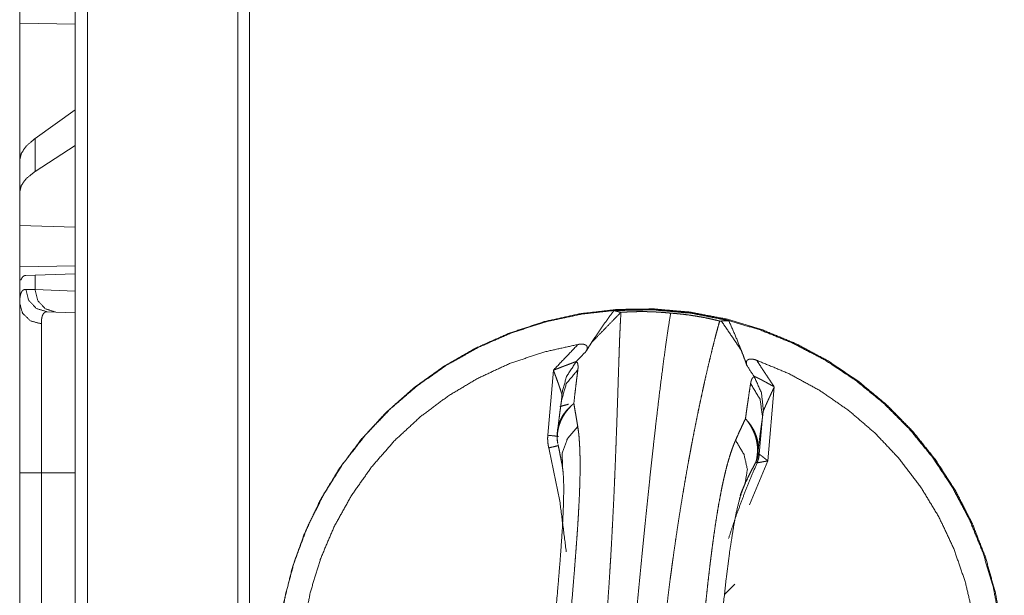
# Model space of a CAD drawing. Units: inches. Extents: x 101 to 165, y 25 to 165.
# Drawn here: x 101 to 103, y 73 to 74 of the extents above; entities that cross this region are included whole.
import ezdxf

# ---------------------------------------------------------------- set-up
doc = ezdxf.new("R2010")
doc.units = ezdxf.units.IN
doc.header["$MEASUREMENT"] = 0
doc.layers.add('customer_front', color=7, linetype='Continuous', true_color=0xffffff)

msp = doc.modelspace()

# ---------------------------------------------------------------- linework, layer by layer
at = {"layer": 'customer_front', "color": 2, "linetype": 'Continuous', "lineweight": 18}
for p, q in [((101.4273, 28.7024), (101.4273, 116.804)), ((101.4549, 116.7997), (101.4549, 28.7066)), ((101.7896, 28.7665), (101.7896, 116.7399)), ((101.8154, 116.7356), (101.8154, 28.7708)), ((101.304, 74.233), (101.4273, 74.2309)), ((101.304, 73.9279), (101.304, 74.233)), ((101.4273, 74.0405), (101.3381, 73.9764)), ((101.3381, 73.9029), (101.3381, 73.9764)), ((101.4273, 73.9606), (101.3381, 73.9029)), ((101.304, 73.9279), (101.304, 73.8567)), ((101.304, 73.8567), (101.304, 73.7828)), ((101.4273, 73.7792), (101.304, 73.7828)), ((101.304, 73.6912), (101.304, 73.7828)), ((101.4273, 73.6933), (101.304, 73.6912)), ((101.318, 73.6718), (101.3381, 73.6725)), ((101.3381, 73.6725), (101.4273, 73.6756)), ((101.3381, 73.6401), (101.3381, 73.6725)), ((101.3069, 73.6622), (101.304, 73.6621)), ((101.304, 73.6621), (101.304, 73.6101)), ((101.3176, 73.6408), (101.3381, 73.6401)), ((101.3381, 73.6401), (101.4273, 73.637)), ((101.3846, 73.5901), (101.3652, 73.5908)), ((101.4273, 73.5886), (101.3846, 73.5901)), ((102.4795, 73.3161), (102.4921, 73.4609)), ((102.9837, 73.4238), (102.9694, 73.259)), ((102.9503, 73.2738), (102.9576, 73.3573)), ((102.9694, 73.259), (102.9288, 73.1611)), ((101.304, 72.9419), (101.304, 73.2323)), ((101.3523, 73.2323), (101.4273, 73.2323)), ((101.3523, 73.2323), (101.3523, 72.9419)), ((102.9188, 73.2089), (102.9076, 73.1819)), ((102.8731, 72.9617), (102.896, 72.9844))]:
    msp.add_line(p, q, dxfattribs=at)
for points in [[(101.304, 74.233), (101.304, 74.2621)], [(101.304, 73.6621), (101.304, 73.6912)], [(102.866, 73.5703), (102.8622, 73.5702)], [(102.5645, 73.5026), (102.5432, 73.4804)], [(102.9389, 73.4471), (102.9228, 73.471)], [(102.9479, 73.2759), (102.9503, 73.2738)], [(102.9454, 73.2545), (102.9453, 73.2545), (102.9453, 73.2545)]]:
    msp.add_open_spline(points, degree=1, dxfattribs=at)
for points, knots in [([(101.3381, 73.9764), (101.3192, 73.9602), (101.3078, 73.944), (101.304, 73.9279)], [0, 0, 0.406689, 0.730259, 1, 1]), ([(101.3381, 73.9029), (101.3192, 73.8879), (101.3078, 73.8725), (101.304, 73.8567)], [0, 0, 0.404516, 0.726701, 1, 1]), ([(101.3069, 73.6622), (101.3089, 73.6663), (101.3114, 73.6693), (101.3144, 73.6711), (101.318, 73.6718)], [0, 0, 0.292683, 0.541157, 0.767609, 1, 1]), ([(101.304, 73.6101), (101.3041, 73.6139), (101.3042, 73.6174), (101.3043, 73.6191), (101.3045, 73.6207), (101.3046, 73.6223), (101.3048, 73.6238), (101.3059, 73.6291), (101.3073, 73.6334), (101.3092, 73.6367), (101.3116, 73.639), (101.3144, 73.6404), (101.3177, 73.6408)], [0, 0, 0.101592, 0.196605, 0.241727, 0.285318, 0.32725, 0.367678, 0.513316, 0.635608, 0.738384, 0.827676, 0.911493, 1, 1]), ([(101.3652, 73.5908), (101.3413, 73.598), (101.324, 73.6163), (101.3177, 73.6408)], [0, 0, 0.331372, 0.664691, 1, 1]), ([(101.3846, 73.5901), (101.3612, 73.5974), (101.3442, 73.6156), (101.3381, 73.6401)], [0, 0, 0.328333, 0.661672, 1, 1]), ([(101.3523, 73.564), (101.328, 73.5707), (101.3104, 73.5875), (101.304, 73.6101)], [0, 0, 0.344516, 0.677854, 1, 1]), ([(101.304, 73.2323), (101.304, 73.2625), (101.304, 73.2923), (101.304, 73.3216), (101.304, 73.3505), (101.304, 73.379), (101.304, 73.3861), (101.304, 73.3931), (101.304, 73.4069), (101.304, 73.4336), (101.304, 73.4591), (101.304, 73.4835), (101.304, 73.4952), (101.304, 73.501), (101.304, 73.5067), (101.304, 73.5283), (101.304, 73.5385), (101.304, 73.5575), (101.304, 73.5748), (101.304, 73.5848), (101.304, 73.5885), (101.304, 73.594), (101.304, 73.6041), (101.304, 73.6101)], [0, 0, 0.079904, 0.158688, 0.236352, 0.312914, 0.388355, 0.407051, 0.425593, 0.462073, 0.532723, 0.600307, 0.664823, 0.695926, 0.711177, 0.726203, 0.78343, 0.810329, 0.860698, 0.906552, 0.932865, 0.942894, 0.957317, 0.98394, 1, 1]), ([(101.3652, 73.5908), (101.3652, 73.5908), (101.3651, 73.5908), (101.3651, 73.5908), (101.3651, 73.5908), (101.3649, 73.5908), (101.3646, 73.5908), (101.3644, 73.5908), (101.364, 73.5908), (101.3636, 73.5907), (101.3629, 73.5906), (101.3621, 73.5905), (101.3607, 73.59), (101.3594, 73.5893), (101.3572, 73.5872), (101.3554, 73.5843), (101.354, 73.5806), (101.353, 73.5759), (101.3528, 73.5746), (101.3527, 73.5732), (101.3526, 73.5718), (101.3524, 73.5704), (101.3523, 73.5673), (101.3523, 73.564)], [0, 0, 0.000782, 0.002347, 0.003129, 0.004706, 0.009205, 0.018397, 0.024464, 0.036605, 0.048381, 0.071477, 0.094113, 0.138401, 0.182171, 0.272992, 0.375783, 0.496699, 0.639821, 0.679514, 0.720683, 0.763306, 0.807634, 0.900629, 1, 1]), ([(102.6153, 71.9816), (102.5354, 71.9927), (102.457, 72.0116), (102.3809, 72.0383), (102.3079, 72.0724), (102.2385, 72.1136), (102.1737, 72.1616), (102.1139, 72.2157), (102.0597, 72.2755), (102.0118, 72.3404), (101.9706, 72.4097), (101.9365, 72.4828), (101.9099, 72.559), (101.8909, 72.6373), (101.8799, 72.7172), (101.8768, 72.7978), (101.8818, 72.8783), (101.8948, 72.9578), (101.9156, 73.0357), (101.9441, 73.1111), (101.98, 73.1833), (102.0228, 73.2516), (102.0723, 73.3152), (102.1278, 73.3736), (102.1889, 73.4261), (102.2549, 73.4724), (102.3252, 73.5118), (102.3991, 73.544), (102.4758, 73.5687), (102.5546, 73.5856), (102.6347, 73.5946), (102.7153, 73.5955), (102.7956, 73.5885), (102.8748, 73.5734), (102.9521, 73.5506), (103.0268, 73.5202), (103.0981, 73.4825), (103.1653, 73.4378), (103.2277, 73.3868), (103.2847, 73.3297), (103.3358, 73.2673), (103.3804, 73.2001), (103.4181, 73.1288), (103.4485, 73.0541), (103.4714, 72.9767), (103.4864, 72.8975), (103.4934, 72.8172), (103.4925, 72.7365), (103.4835, 72.6564), (103.4665, 72.5776), (103.4419, 72.5009), (103.4097, 72.427), (103.3702, 72.3567), (103.324, 72.2906), (103.2715, 72.2295), (103.2131, 72.174), (103.1495, 72.1246), (103.0812, 72.0817), (103.0091, 72.0458), (102.9337, 72.0174), (102.8558, 71.9965), (102.7763, 71.9836), (102.6958, 71.9786), (102.6153, 71.9816)], [0, 0, 0.015873, 0.031748, 0.047624, 0.063501, 0.07938, 0.095259, 0.111139, 0.127019, 0.142901, 0.158781, 0.174661, 0.19054, 0.206417, 0.222294, 0.238169, 0.254044, 0.269916, 0.285787, 0.301657, 0.317525, 0.333392, 0.349258, 0.365124, 0.38099, 0.396856, 0.412721, 0.428587, 0.444454, 0.460323, 0.476193, 0.492064, 0.507936, 0.523809, 0.539685, 0.555562, 0.57144, 0.58732, 0.603199, 0.61908, 0.63496, 0.650841, 0.666721, 0.6826, 0.698479, 0.714356, 0.730232, 0.746107, 0.761981, 0.777851, 0.793723, 0.809591, 0.825459, 0.841325, 0.857192, 0.873057, 0.888922, 0.904788, 0.920654, 0.936521, 0.952388, 0.968257, 0.984128, 1, 1]), ([(102.7414, 71.9801), (102.8228, 71.9898), (102.9028, 72.0076), (102.9805, 72.0334), (103.0553, 72.067), (103.1262, 72.1079), (103.1927, 72.1558), (103.2539, 72.2102), (103.3094, 72.2705), (103.3584, 72.3361), (103.4006, 72.4064), (103.4354, 72.4805), (103.4626, 72.5578), (103.4818, 72.6375), (103.4929, 72.7187), (103.4957, 72.8006), (103.4902, 72.8824), (103.4765, 72.9632), (103.4546, 73.0423), (103.4249, 73.1187), (103.3876, 73.1917), (103.3432, 73.2606), (103.292, 73.3247), (103.2346, 73.3832), (103.1716, 73.4357), (103.1036, 73.4815), (103.0313, 73.5202), (102.9555, 73.5514), (102.8769, 73.5748), (102.7964, 73.5901), (102.7147, 73.5972), (102.6328, 73.596), (102.5514, 73.5865), (102.4714, 73.5689), (102.3936, 73.5432), (102.3188, 73.5098), (102.2477, 73.469), (102.1812, 73.4213), (102.1198, 73.367), (102.0643, 73.3068), (102.0151, 73.2413), (101.9728, 73.1711), (101.9378, 73.097), (101.9104, 73.0198), (101.891, 72.9402), (101.8798, 72.859)], [0, 0, 0.022219, 0.044437, 0.066653, 0.088868, 0.111083, 0.133296, 0.155511, 0.177723, 0.199938, 0.222156, 0.244374, 0.266594, 0.288816, 0.31104, 0.333267, 0.355496, 0.377726, 0.399958, 0.422191, 0.444426, 0.466661, 0.488896, 0.511131, 0.533364, 0.555597, 0.577829, 0.600059, 0.622288, 0.644512, 0.666736, 0.688958, 0.711178, 0.733395, 0.755612, 0.777827, 0.800041, 0.822256, 0.844468, 0.866683, 0.888899, 0.911116, 0.933333, 0.955554, 0.977776, 1, 1]), ([(102.5771, 73.5226), (102.5891, 73.5407), (102.6014, 73.5585), (102.6139, 73.5762), (102.6268, 73.5936)], [0, 0, 0.249734, 0.499739, 0.749827, 1, 1]), ([(102.6422, 73.5896), (102.6096, 73.5561), (102.5771, 73.5226)], [0, 0, 0.500041, 1, 1]), ([(102.6135, 71.9835), (102.6135, 72.0123), (102.6142, 72.0488), (102.6158, 72.0926), (102.6181, 72.1435), (102.6211, 72.2008), (102.6249, 72.2639), (102.6293, 72.3323), (102.6343, 72.4053), (102.64, 72.4822), (102.6461, 72.5621), (102.6527, 72.6443), (102.6598, 72.728), (102.6671, 72.8123), (102.6747, 72.8965), (102.6825, 72.9796), (102.6903, 73.0609), (102.6982, 73.1395), (102.7061, 73.2146), (102.7138, 73.2856), (102.7213, 73.3517), (102.7285, 73.4122), (102.7354, 73.4666), (102.7418, 73.5143), (102.7477, 73.5549), (102.7531, 73.5879)], [0, 0, 0.017836, 0.04049, 0.067742, 0.099325, 0.134931, 0.1742, 0.216754, 0.262164, 0.309982, 0.359734, 0.410927, 0.463054, 0.515601, 0.568038, 0.619852, 0.67053, 0.719565, 0.76647, 0.810786, 0.852067, 0.889913, 0.923942, 0.953822, 0.979257, 1, 1]), ([(102.8823, 73.5711), (102.7981, 73.5877), (102.7126, 73.5952), (102.6268, 73.5936)], [0, 0, 0.33337, 0.666705, 1, 1]), ([(102.6268, 73.5936), (102.6339, 73.5916), (102.6422, 73.5896)], [0, 0, 0.465819, 1, 1]), ([(102.6424, 73.5896), (102.6417, 73.5769), (102.6409, 73.5628), (102.6402, 73.5475), (102.6395, 73.5309), (102.6393, 73.5265), (102.639, 73.5175), (102.6385, 73.5036), (102.6382, 73.4939), (102.6375, 73.4738), (102.6368, 73.4527)], [0, 0, 0.093027, 0.19549, 0.307436, 0.42911, 0.461025, 0.526513, 0.628429, 0.698857, 0.845556, 1, 1]), ([(102.6422, 73.5896), (102.6423, 73.5896), (102.6424, 73.5896)], [0, 0, 0.51291, 1, 1]), ([(102.6424, 73.5896), (102.6561, 73.5904), (102.6699, 73.591), (102.6837, 73.5912), (102.6976, 73.5912), (102.7046, 73.591), (102.7116, 73.5908), (102.7151, 73.5907), (102.7186, 73.5905), (102.7204, 73.5904), (102.7222, 73.5903), (102.7239, 73.5902), (102.7257, 73.5901), (102.7395, 73.5891), (102.7531, 73.5879)], [0, 0, 0.123874, 0.248145, 0.372986, 0.498394, 0.561344, 0.62449, 0.656159, 0.687839, 0.703709, 0.719582, 0.7354, 0.751221, 0.876586, 1, 1]), ([(102.8622, 73.5702), (102.8557, 73.5719), (102.8491, 73.5734), (102.8424, 73.5749), (102.8356, 73.5764), (102.822, 73.5791), (102.8084, 73.5814), (102.7947, 73.5835), (102.7809, 73.5853), (102.767, 73.5867), (102.7531, 73.5879)], [0, 0, 0.060727, 0.121971, 0.183771, 0.246217, 0.371558, 0.496985, 0.622433, 0.748082, 0.873872, 1, 1]), ([(101.3523, 73.564), (101.3523, 73.5529), (101.3523, 73.5467), (101.3523, 73.5434), (101.3523, 73.54), (101.3523, 73.5256), (101.3523, 73.4923), (101.3523, 73.4733), (101.3523, 73.4683), (101.3523, 73.4633), (101.3523, 73.453), (101.3523, 73.4316), (101.3523, 73.4093), (101.3523, 73.3859), (101.3523, 73.3738), (101.3523, 73.3677), (101.3523, 73.3615), (101.3523, 73.3365), (101.3523, 73.2852), (101.3523, 73.2589), (101.3523, 73.2523), (101.3523, 73.249), (101.3523, 73.239), (101.3523, 73.2323)], [0, 0, 0.033431, 0.05214, 0.061995, 0.072144, 0.115626, 0.216196, 0.273322, 0.28832, 0.303553, 0.33459, 0.398999, 0.466451, 0.536985, 0.5734, 0.591912, 0.610561, 0.685984, 0.840597, 0.919768, 0.939772, 0.949784, 0.979898, 1, 1]), ([(102.8287, 73.4358), (102.8335, 73.4568), (102.8381, 73.4766), (102.8426, 73.4951), (102.8468, 73.5125), (102.851, 73.5287), (102.8549, 73.5438), (102.8586, 73.5576), (102.8622, 73.5702)], [0, 0, 0.155273, 0.301775, 0.439659, 0.568943, 0.689669, 0.801829, 0.905315, 1, 1]), ([(102.866, 73.5703), (102.8745, 73.5707), (102.8823, 73.5711)], [0, 0, 0.523201, 1, 1]), ([(102.866, 73.5703), (102.875, 73.5571), (102.8795, 73.5505), (102.8884, 73.5374), (102.8972, 73.5246), (102.9015, 73.5182), (102.9101, 73.5055)], [0, 0, 0.205208, 0.306498, 0.507858, 0.706568, 0.805254, 1, 1]), ([(102.8823, 73.5711), (102.8967, 73.5386), (102.9101, 73.5055)], [0, 0, 0.49989, 1, 1]), ([(102.5469, 73.5182), (102.4707, 73.5012), (102.3968, 73.4764), (102.3258, 73.4439), (102.2587, 73.4041), (102.1962, 73.3575), (102.1389, 73.3045), (102.0875, 73.2458), (102.0426, 73.1821), (102.0046, 73.1139), (101.974, 73.0421), (101.9511, 72.9675), (101.9362, 72.8908), (101.9295, 72.813), (101.9309, 72.7349), (101.9405, 72.6574), (101.9583, 72.5814), (101.9839, 72.5076), (102.0171, 72.4369), (102.0576, 72.37), (102.1048, 72.3078), (102.1584, 72.2509), (102.2176, 72.1999), (102.2818, 72.1555), (102.3503, 72.118), (102.4224, 72.088)], [0, 0, 0.039974, 0.079943, 0.119912, 0.15988, 0.199846, 0.239817, 0.279791, 0.319769, 0.359751, 0.399738, 0.439733, 0.479734, 0.519743, 0.559755, 0.599776, 0.639798, 0.679825, 0.719852, 0.75988, 0.799911, 0.839938, 0.879961, 0.91998, 0.959993, 1, 1]), ([(102.4921, 73.4609), (102.5194, 73.4896), (102.5469, 73.5182)], [0, 0, 0.500044, 1, 1]), ([(102.5469, 73.5182), (102.5493, 73.5185), (102.5517, 73.5188), (102.5529, 73.5188), (102.5541, 73.5189), (102.5553, 73.5189), (102.5565, 73.5188), (102.5577, 73.5187), (102.5589, 73.5186), (102.5594, 73.5185), (102.56, 73.5184), (102.5606, 73.5182), (102.5611, 73.5181), (102.5622, 73.5177), (102.5632, 73.5173), (102.5636, 73.517), (102.5641, 73.5168), (102.5645, 73.5165), (102.5649, 73.5162), (102.5656, 73.5155), (102.5662, 73.5148), (102.5664, 73.5144), (102.5667, 73.514), (102.5669, 73.5136), (102.567, 73.5132), (102.5671, 73.5128), (102.5672, 73.5123), (102.5673, 73.5119), (102.5674, 73.5114), (102.5674, 73.5105), (102.5673, 73.5096), (102.5672, 73.5087), (102.5669, 73.5078), (102.5668, 73.5074), (102.5667, 73.5069), (102.5665, 73.5065), (102.5663, 73.506), (102.5655, 73.5043), (102.5645, 73.5026)], [0, 0, 0.073093, 0.145567, 0.181495, 0.217567, 0.253432, 0.289137, 0.32454, 0.359552, 0.376858, 0.393892, 0.411009, 0.427945, 0.46105, 0.492998, 0.508781, 0.524175, 0.539391, 0.554358, 0.583024, 0.611001, 0.624712, 0.63842, 0.651865, 0.665116, 0.678486, 0.691652, 0.705006, 0.718451, 0.745022, 0.77186, 0.798982, 0.826679, 0.840847, 0.854947, 0.869175, 0.883359, 0.941039, 1, 1]), ([(102.5771, 73.5226), (102.5708, 73.5126), (102.5645, 73.5026)], [0, 0, 0.500155, 1, 1]), ([(102.9228, 73.471), (102.9166, 73.4883), (102.9101, 73.5055)], [0, 0, 0.500033, 1, 1]), ([(102.4921, 73.4609), (102.493, 73.4612), (102.4939, 73.4616), (102.4956, 73.4622), (102.4991, 73.4636), (102.5026, 73.4649), (102.5095, 73.4676), (102.5129, 73.4689), (102.5197, 73.4715), (102.523, 73.4727), (102.5263, 73.474), (102.5326, 73.4764), (102.5356, 73.4775), (102.537, 73.4781), (102.5384, 73.4786), (102.5398, 73.4791), (102.541, 73.4796), (102.5416, 73.4798), (102.5422, 73.48), (102.5427, 73.4802), (102.5432, 73.4804)], [0, 0, 0.017218, 0.034324, 0.068675, 0.137016, 0.205161, 0.34063, 0.407647, 0.539869, 0.605006, 0.669083, 0.792488, 0.851216, 0.879466, 0.906587, 0.932538, 0.956985, 0.968589, 0.979663, 0.990207, 1, 1]), ([(102.5106, 73.4083), (102.5212, 73.4468), (102.5432, 73.4804)], [0, 0, 0.498988, 1, 1]), ([(102.5432, 73.4804), (102.5444, 73.4791), (102.5454, 73.4774), (102.5458, 73.4764), (102.5461, 73.4754), (102.5464, 73.4743), (102.5466, 73.4732), (102.5469, 73.4707), (102.547, 73.468), (102.5468, 73.465), (102.5465, 73.4618)], [0, 0, 0.093396, 0.191998, 0.244275, 0.299236, 0.356462, 0.416296, 0.544632, 0.684238, 0.836284, 1, 1]), ([(102.8195, 72.053), (102.8958, 72.07), (102.9698, 72.0949), (103.0408, 72.1275), (103.108, 72.1673), (103.1706, 72.214), (103.2279, 72.267), (103.2794, 72.3258), (103.3244, 72.3896), (103.3624, 72.4578), (103.393, 72.5296), (103.4159, 72.6043), (103.4308, 72.6809), (103.4376, 72.7587), (103.4361, 72.8368), (103.4265, 72.9143), (103.4087, 72.9903), (103.3831, 73.0641), (103.3498, 73.1348), (103.3093, 73.2015), (103.262, 73.2637), (103.2084, 73.3205), (103.1491, 73.3714), (103.0848, 73.4158), (103.0162, 73.4532), (102.944, 73.4832)], [0, 0, 0.040008, 0.080011, 0.120012, 0.160011, 0.200007, 0.24, 0.27999, 0.31998, 0.359966, 0.399953, 0.439941, 0.479929, 0.51992, 0.559911, 0.599905, 0.639902, 0.679902, 0.719906, 0.759912, 0.799923, 0.839935, 0.879949, 0.919966, 0.959981, 1, 1]), ([(102.9228, 73.471), (102.9222, 73.4729), (102.9218, 73.4748), (102.9217, 73.4757), (102.9216, 73.4766), (102.9216, 73.4771), (102.9216, 73.4776), (102.9216, 73.478), (102.9217, 73.4785), (102.9218, 73.4794), (102.922, 73.4802), (102.9222, 73.4807), (102.9224, 73.4811), (102.9226, 73.4815), (102.9228, 73.4819), (102.9231, 73.4823), (102.9233, 73.4826), (102.9237, 73.483), (102.924, 73.4833), (102.9248, 73.4839), (102.9256, 73.4844), (102.9261, 73.4847), (102.9266, 73.4849), (102.9271, 73.4851), (102.9276, 73.4852), (102.9287, 73.4855), (102.9298, 73.4856), (102.9304, 73.4857), (102.931, 73.4857), (102.9316, 73.4857), (102.9322, 73.4857), (102.9333, 73.4857), (102.9345, 73.4856), (102.9357, 73.4854), (102.9369, 73.4852), (102.9381, 73.4849), (102.9393, 73.4847), (102.9417, 73.484), (102.944, 73.4832)], [0, 0, 0.057734, 0.113798, 0.14148, 0.168976, 0.182589, 0.196202, 0.209635, 0.223122, 0.249723, 0.276275, 0.289558, 0.303052, 0.316342, 0.329824, 0.343224, 0.356878, 0.370729, 0.384827, 0.413631, 0.443059, 0.458407, 0.473788, 0.489857, 0.505925, 0.538573, 0.572274, 0.58939, 0.606671, 0.623935, 0.641382, 0.676307, 0.711733, 0.747523, 0.783517, 0.819349, 0.855388, 0.927492, 1, 1]), ([(102.944, 73.4832), (102.9639, 73.4535), (102.9838, 73.4238)], [0, 0, 0.500026, 1, 1]), ([(102.5106, 73.4083), (102.5104, 73.4089), (102.5102, 73.4095), (102.51, 73.4101), (102.5098, 73.4108), (102.5094, 73.4121), (102.509, 73.4135), (102.5085, 73.415), (102.508, 73.4165), (102.5075, 73.4181), (102.5058, 73.4229), (102.5047, 73.4262), (102.5035, 73.4296), (102.5023, 73.433), (102.5011, 73.4364), (102.4986, 73.4434), (102.496, 73.4504), (102.4947, 73.4539), (102.4934, 73.4574), (102.4928, 73.4591), (102.4924, 73.46), (102.4921, 73.4609)], [0, 0, 0.010461, 0.021548, 0.03315, 0.045379, 0.070722, 0.097355, 0.125131, 0.153906, 0.183455, 0.274803, 0.33771, 0.401841, 0.46675, 0.532215, 0.664562, 0.798364, 0.865436, 0.932697, 0.966328, 0.983185, 1, 1]), ([(102.5101, 73.3937), (102.5208, 73.4309), (102.5465, 73.4618)], [0, 0, 0.490898, 1, 1]), ([(102.6368, 73.4527), (102.6358, 73.421), (102.6347, 73.3872), (102.6335, 73.3515), (102.6321, 73.3137), (102.6319, 73.3088), (102.6318, 73.3039), (102.6314, 73.2941), (102.6306, 73.2741), (102.6298, 73.2537), (102.629, 73.2331), (102.6281, 73.2122), (102.6272, 73.1909), (102.6262, 73.1693), (102.6251, 73.1474), (102.624, 73.1252), (102.6228, 73.1027), (102.6216, 73.0799), (102.62, 73.0509), (102.6193, 73.0392), (102.6182, 73.0215), (102.6175, 73.0098), (102.616, 72.9861), (102.6144, 72.9624), (102.6128, 72.9386), (102.6111, 72.9147), (102.6093, 72.8907), (102.6075, 72.8666), (102.6056, 72.8425), (102.6036, 72.8182), (102.6026, 72.806), (102.6011, 72.7877), (102.6, 72.7755), (102.5995, 72.7694), (102.5973, 72.7451), (102.5951, 72.7209), (102.5928, 72.6968), (102.5905, 72.6729), (102.5881, 72.6491), (102.5857, 72.6255), (102.5833, 72.602), (102.5808, 72.5786), (102.5782, 72.5554), (102.5756, 72.5324), (102.5743, 72.5209), (102.5723, 72.5038), (102.571, 72.4924), (102.5676, 72.4644), (102.565, 72.4424), (102.5623, 72.4208), (102.5596, 72.3995), (102.5569, 72.3786), (102.5542, 72.358), (102.5515, 72.3378), (102.5488, 72.318), (102.5462, 72.2985), (102.5436, 72.2794), (102.5422, 72.2699), (102.5409, 72.2606), (102.5384, 72.2423), (102.5358, 72.2246), (102.5334, 72.2073), (102.5286, 72.1745), (102.5263, 72.1588), (102.522, 72.1291), (102.5199, 72.115)], [0, 0, 0.023637, 0.048767, 0.075387, 0.103511, 0.107137, 0.110783, 0.118138, 0.133033, 0.148167, 0.163534, 0.179139, 0.194979, 0.211053, 0.227361, 0.243903, 0.26068, 0.277697, 0.299312, 0.308048, 0.321188, 0.329974, 0.347592, 0.365281, 0.383041, 0.400872, 0.418774, 0.436748, 0.454788, 0.4729, 0.481987, 0.495646, 0.504774, 0.509341, 0.527538, 0.545628, 0.563615, 0.581499, 0.599281, 0.616956, 0.634533, 0.652007, 0.669375, 0.686639, 0.695236, 0.708079, 0.716592, 0.737579, 0.754067, 0.770286, 0.786242, 0.801932, 0.817363, 0.832529, 0.84743, 0.86207, 0.87644, 0.883528, 0.890543, 0.904293, 0.917643, 0.930589, 0.955298, 0.967064, 0.989413, 1, 1]), ([(102.5465, 73.4618), (102.5454, 73.4534), (102.5443, 73.4447), (102.5432, 73.4357), (102.5421, 73.4265), (102.5398, 73.4071), (102.5375, 73.3866)], [0, 0, 0.111669, 0.227281, 0.346593, 0.469764, 0.727368, 1, 1]), ([(102.931, 73.4312), (102.9312, 73.4326), (102.9315, 73.434), (102.9318, 73.4353), (102.9321, 73.4366), (102.9329, 73.4389), (102.9338, 73.4411), (102.9349, 73.443), (102.9361, 73.4446), (102.9374, 73.446), (102.9389, 73.4471)], [0, 0, 0.078136, 0.154145, 0.228012, 0.299533, 0.435737, 0.562286, 0.680551, 0.791594, 0.897239, 1, 1]), ([(102.9596, 73.3704), (102.9552, 73.4102), (102.9389, 73.4471)], [0, 0, 0.49844, 1, 1]), ([(102.9389, 73.4471), (102.9393, 73.447), (102.9398, 73.4468), (102.9403, 73.4466), (102.9408, 73.4464), (102.9419, 73.446), (102.943, 73.4455), (102.9436, 73.4452), (102.9443, 73.4449), (102.9456, 73.4443), (102.9469, 73.4437), (102.9482, 73.443), (102.951, 73.4416), (102.9539, 73.4401), (102.9553, 73.4394), (102.9568, 73.4386), (102.9582, 73.4378), (102.9597, 73.437), (102.9626, 73.4354), (102.9656, 73.4338), (102.9716, 73.4305), (102.9777, 73.4272), (102.9807, 73.4255), (102.9815, 73.4251), (102.9822, 73.4247), (102.983, 73.4242), (102.9834, 73.424), (102.9838, 73.4238)], [0, 0, 0.008436, 0.017924, 0.028066, 0.038947, 0.062332, 0.087642, 0.100899, 0.11455, 0.142717, 0.171913, 0.201684, 0.263183, 0.326415, 0.358667, 0.391326, 0.424099, 0.457107, 0.523532, 0.590594, 0.726126, 0.862769, 0.931353, 0.948474, 0.965707, 0.982766, 0.991358, 1, 1]), ([(102.7134, 72.098), (102.7125, 72.1123), (102.7118, 72.1272), (102.711, 72.1426), (102.7103, 72.1585), (102.7097, 72.1749), (102.7091, 72.1919), (102.7086, 72.2093), (102.7082, 72.2273), (102.708, 72.2366), (102.7078, 72.2459), (102.7077, 72.2554), (102.7076, 72.2649), (102.7073, 72.2843), (102.7072, 72.304), (102.7072, 72.3241), (102.7072, 72.3445), (102.7074, 72.3653), (102.7076, 72.3864), (102.708, 72.4079), (102.7084, 72.4297), (102.709, 72.4519), (102.7097, 72.4744), (102.7098, 72.4801), (102.7102, 72.4915), (102.7109, 72.5088), (102.7113, 72.5203), (102.7123, 72.5435), (102.7134, 72.5669), (102.7147, 72.5904), (102.716, 72.614), (102.7174, 72.6377), (102.719, 72.6615), (102.7207, 72.6855), (102.7225, 72.7096), (102.7244, 72.7339), (102.7264, 72.7582), (102.727, 72.7643), (102.728, 72.7766), (102.7286, 72.7827), (102.7297, 72.7948), (102.7308, 72.807), (102.7332, 72.8312), (102.7356, 72.8553), (102.7382, 72.8793), (102.7408, 72.9032), (102.7436, 72.927), (102.7464, 72.9507), (102.7493, 72.9743), (102.7523, 72.9978), (102.7539, 73.0095), (102.7554, 73.0212), (102.7562, 73.027), (102.757, 73.0328), (102.7578, 73.0386), (102.7586, 73.0444), (102.7619, 73.0674), (102.7652, 73.0901), (102.7685, 73.1124), (102.7719, 73.1344), (102.7754, 73.1561), (102.7789, 73.1775), (102.7824, 73.1985), (102.786, 73.2193), (102.7895, 73.2397), (102.7931, 73.2597), (102.795, 73.2696), (102.7968, 73.2795), (102.7986, 73.2892), (102.8004, 73.2989), (102.8041, 73.3177), (102.8077, 73.3361), (102.8113, 73.354), (102.8148, 73.3713), (102.8184, 73.3882), (102.8219, 73.4046), (102.8253, 73.4204), (102.8287, 73.4358)], [0, 0, 0.010654, 0.021701, 0.033129, 0.04495, 0.057157, 0.069753, 0.082739, 0.09612, 0.102963, 0.109906, 0.116932, 0.12403, 0.138423, 0.153072, 0.167982, 0.183153, 0.19858, 0.21426, 0.230202, 0.246401, 0.262863, 0.279588, 0.283811, 0.29231, 0.305145, 0.313733, 0.330984, 0.348341, 0.365793, 0.383346, 0.400996, 0.418748, 0.436597, 0.454549, 0.472604, 0.490763, 0.49532, 0.50443, 0.508978, 0.518061, 0.527122, 0.545196, 0.563196, 0.581121, 0.598982, 0.616768, 0.634487, 0.652132, 0.669708, 0.67847, 0.687216, 0.691582, 0.695945, 0.700303, 0.704652, 0.721903, 0.738915, 0.755693, 0.772233, 0.788539, 0.804615, 0.820463, 0.836071, 0.85145, 0.866599, 0.874079, 0.881509, 0.888872, 0.896155, 0.910432, 0.924337, 0.937868, 0.951031, 0.963828, 0.976251, 0.988314, 1, 1]), ([(102.9196, 73.3529), (102.9211, 73.3638), (102.9226, 73.3744), (102.924, 73.3847), (102.9255, 73.3946), (102.9283, 73.4136), (102.931, 73.4312)], [0, 0, 0.138915, 0.273873, 0.404885, 0.53194, 0.774031, 1, 1]), ([(102.9576, 73.3573), (102.9521, 73.3961), (102.931, 73.4312)], [0, 0, 0.48876, 1, 1]), ([(102.9838, 73.4238), (102.9833, 73.423), (102.9825, 73.4212), (102.9813, 73.4186), (102.9805, 73.4169), (102.9789, 73.4134), (102.9757, 73.4065), (102.9741, 73.4031), (102.9725, 73.3996), (102.9694, 73.3928), (102.9678, 73.3894), (102.9663, 73.3861), (102.9648, 73.3827), (102.9641, 73.3811), (102.9634, 73.3795), (102.9627, 73.3779), (102.962, 73.3763), (102.9613, 73.3747), (102.9607, 73.3732), (102.9601, 73.3718), (102.9596, 73.3704)], [0, 0, 0.016287, 0.048862, 0.097724, 0.130245, 0.195347, 0.325297, 0.390104, 0.45461, 0.582892, 0.646421, 0.709308, 0.771212, 0.80182, 0.832238, 0.862115, 0.89135, 0.919902, 0.947667, 0.97442, 1, 1]), ([(102.5101, 73.3937), (102.5103, 73.3957), (102.5104, 73.3976), (102.5106, 73.3995), (102.5107, 73.4014), (102.5108, 73.4024), (102.5108, 73.4033), (102.5108, 73.4042), (102.5108, 73.4051), (102.5108, 73.4056), (102.5108, 73.406), (102.5108, 73.4065), (102.5108, 73.4069), (102.5108, 73.4073), (102.5107, 73.4077), (102.5106, 73.408), (102.5106, 73.4083)], [0, 0, 0.134301, 0.267157, 0.398613, 0.528585, 0.592658, 0.656243, 0.719354, 0.781108, 0.811319, 0.841532, 0.870884, 0.899348, 0.926539, 0.952934, 0.977256, 1, 1]), ([(102.5008, 73.3227), (102.5032, 73.3421), (102.5056, 73.3604), (102.5067, 73.3692), (102.5079, 73.3776), (102.509, 73.3858), (102.5101, 73.3937)], [0, 0, 0.273331, 0.531208, 0.654248, 0.773455, 0.888766, 1, 1]), ([(102.5008, 73.3227), (102.5012, 73.3272), (102.5019, 73.3317), (102.5028, 73.3361), (102.504, 73.3405), (102.5055, 73.3448), (102.5072, 73.349), (102.5082, 73.3512), (102.5092, 73.3533), (102.5097, 73.3543), (102.5103, 73.3553), (102.5108, 73.3564), (102.5114, 73.3574), (102.5139, 73.3615), (102.5166, 73.3654), (102.5196, 73.3692), (102.5227, 73.373), (102.5261, 73.3765), (102.5297, 73.38), (102.5316, 73.3817), (102.5335, 73.3834), (102.5345, 73.3842), (102.5355, 73.385), (102.536, 73.3854), (102.5365, 73.3858), (102.5367, 73.386), (102.5373, 73.3864), (102.5375, 73.3866)], [0, 0, 0.059695, 0.119125, 0.178511, 0.238128, 0.29807, 0.358558, 0.389032, 0.419793, 0.435192, 0.450711, 0.46631, 0.481959, 0.544671, 0.60756, 0.671032, 0.735015, 0.799791, 0.865455, 0.898752, 0.932281, 0.949138, 0.966126, 0.974661, 0.983142, 0.987357, 0.995786, 1, 1]), ([(102.5009, 73.3164), (102.5013, 73.3213), (102.502, 73.3261), (102.5029, 73.3309), (102.5041, 73.3356), (102.5056, 73.3403), (102.5073, 73.345), (102.5082, 73.3473), (102.5092, 73.3496), (102.5098, 73.3507), (102.5103, 73.3519), (102.5109, 73.353), (102.5115, 73.3542), (102.514, 73.3586), (102.5167, 73.363), (102.5196, 73.3672), (102.5227, 73.3713), (102.5261, 73.3753), (102.5297, 73.3792), (102.5316, 73.3811), (102.5335, 73.3829), (102.5345, 73.3839), (102.5355, 73.3848), (102.536, 73.3852), (102.5365, 73.3857), (102.537, 73.3861), (102.5373, 73.3863), (102.5375, 73.3866)], [0, 0, 0.060113, 0.120035, 0.180014, 0.240127, 0.300564, 0.361573, 0.392312, 0.423251, 0.4388, 0.454345, 0.470031, 0.485754, 0.548594, 0.611613, 0.674812, 0.738511, 0.802729, 0.867675, 0.900462, 0.933481, 0.950084, 0.966746, 0.975086, 0.983479, 0.991765, 0.995857, 1, 1]), ([(102.506, 73.3798), (102.5157, 73.3825), (102.5254, 73.3851)], [0, 0, 0.499923, 1, 1]), ([(102.5375, 73.3866), (102.5396, 73.3746), (102.5418, 73.3621), (102.544, 73.3491), (102.5462, 73.3357)], [0, 0, 0.23549, 0.480676, 0.735456, 1, 1]), ([(102.9596, 73.3704), (102.9595, 73.37), (102.9594, 73.3697), (102.9593, 73.3693), (102.9592, 73.369), (102.959, 73.3682), (102.9589, 73.3674), (102.9587, 73.3666), (102.9586, 73.3658), (102.9585, 73.3649), (102.9584, 73.3641), (102.9581, 73.3624), (102.958, 73.3607), (102.9578, 73.359), (102.9576, 73.3573)], [0, 0, 0.026508, 0.054112, 0.082053, 0.11082, 0.169939, 0.230306, 0.29243, 0.354959, 0.418382, 0.481669, 0.610123, 0.739375, 0.869493, 1, 1]), ([(102.8975, 73.3048), (102.9031, 73.3175), (102.9087, 73.3298), (102.9142, 73.3416), (102.9196, 73.3529)], [0, 0, 0.263744, 0.518271, 0.763662, 1, 1]), ([(102.9461, 73.2772), (102.9464, 73.2821), (102.9463, 73.287), (102.9461, 73.2919), (102.9455, 73.2968), (102.9447, 73.3017), (102.9437, 73.3066), (102.943, 73.309), (102.9423, 73.3115), (102.942, 73.3127), (102.9416, 73.3139), (102.9412, 73.3152), (102.9408, 73.3164), (102.9389, 73.3212), (102.9369, 73.326), (102.9345, 73.3307), (102.932, 73.3353), (102.9292, 73.3398), (102.9263, 73.3443), (102.9247, 73.3465), (102.923, 73.3487), (102.9222, 73.3497), (102.9213, 73.3508), (102.9205, 73.3519), (102.9202, 73.3522), (102.92, 73.3524), (102.9198, 73.3527), (102.9196, 73.3529)], [0, 0, 0.0595, 0.118925, 0.178446, 0.238232, 0.298447, 0.359315, 0.390021, 0.420932, 0.436477, 0.452092, 0.467831, 0.48357, 0.546601, 0.609751, 0.673307, 0.737227, 0.801822, 0.867046, 0.899985, 0.933091, 0.949775, 0.966556, 0.983314, 0.987528, 0.991632, 0.995785, 1, 1]), ([(102.9479, 73.2833), (102.948, 73.2879), (102.9479, 73.2924), (102.9475, 73.297), (102.9469, 73.3015), (102.946, 73.306), (102.9448, 73.3105), (102.9441, 73.3128), (102.9434, 73.315), (102.943, 73.3162), (102.9426, 73.3173), (102.9421, 73.3184), (102.9417, 73.3195), (102.9397, 73.324), (102.9375, 73.3284), (102.9351, 73.3327), (102.9325, 73.3369), (102.9296, 73.341), (102.9265, 73.3451), (102.9248, 73.3471), (102.9231, 73.3491), (102.9223, 73.35), (102.9214, 73.351), (102.9209, 73.3515), (102.9205, 73.352), (102.9202, 73.3522), (102.92, 73.3525), (102.9198, 73.3527), (102.9196, 73.3529)], [0, 0, 0.058804, 0.117515, 0.176332, 0.235444, 0.295125, 0.355475, 0.385921, 0.416623, 0.432149, 0.447681, 0.463272, 0.478956, 0.541847, 0.605074, 0.668868, 0.733186, 0.798451, 0.86452, 0.898018, 0.931756, 0.948755, 0.965805, 0.974386, 0.983025, 0.987252, 0.991484, 0.995711, 1, 1]), ([(102.9576, 73.3573), (102.9565, 73.3491), (102.9553, 73.3406), (102.9541, 73.3319), (102.9529, 73.3228), (102.9504, 73.3037), (102.9479, 73.2833)], [0, 0, 0.110488, 0.225164, 0.344029, 0.466996, 0.725338, 1, 1]), ([(102.5462, 73.3357), (102.5471, 73.3296), (102.5479, 73.3234), (102.5483, 73.3203), (102.5486, 73.3171), (102.549, 73.3138), (102.5493, 73.3105), (102.5502, 73.2971), (102.5509, 73.2831), (102.5513, 73.2687), (102.5515, 73.2538), (102.5515, 73.2384), (102.5512, 73.2227), (102.5511, 73.2186), (102.551, 73.2146), (102.5509, 73.2105), (102.5508, 73.2065), (102.5505, 73.1983), (102.5502, 73.19), (102.5495, 73.1733), (102.5486, 73.1564), (102.5477, 73.1392), (102.5466, 73.1218), (102.5455, 73.1042), (102.5442, 73.0863), (102.5429, 73.0683), (102.5415, 73.05), (102.5401, 73.0316), (102.5397, 73.0269), (102.539, 73.0176), (102.5371, 72.9943), (102.534, 72.9567), (102.5307, 72.919), (102.5275, 72.8811), (102.5241, 72.843), (102.5208, 72.8047), (102.5183, 72.7758), (102.5166, 72.7565), (102.5158, 72.7469), (102.5125, 72.7087), (102.5058, 72.6334), (102.5025, 72.5964), (102.4992, 72.5598), (102.4975, 72.5416), (102.4957, 72.5236), (102.4953, 72.5191), (102.4944, 72.5102), (102.4939, 72.5057), (102.493, 72.4968), (102.4921, 72.488), (102.4903, 72.4706), (102.4884, 72.4535), (102.4865, 72.4367), (102.4845, 72.4202), (102.4825, 72.404), (102.4804, 72.388), (102.4782, 72.3724), (102.4759, 72.3572), (102.4747, 72.3497), (102.4734, 72.3423), (102.4728, 72.3386), (102.4722, 72.335), (102.4715, 72.3314), (102.4709, 72.3278), (102.4682, 72.3138), (102.4654, 72.3005), (102.4624, 72.2877), (102.4591, 72.2755), (102.4575, 72.2697), (102.4557, 72.264), (102.4539, 72.2585), (102.452, 72.2532)], [0, 0, 0.005599, 0.011344, 0.014275, 0.017239, 0.020231, 0.02325, 0.035627, 0.048459, 0.061723, 0.075407, 0.089509, 0.104007, 0.107696, 0.111409, 0.115135, 0.118879, 0.126409, 0.134, 0.149354, 0.164928, 0.180722, 0.196724, 0.212935, 0.229341, 0.245956, 0.262771, 0.279775, 0.284057, 0.292638, 0.314146, 0.348716, 0.383478, 0.418422, 0.453555, 0.488867, 0.515473, 0.533252, 0.542115, 0.57735, 0.646719, 0.680851, 0.714606, 0.731335, 0.747964, 0.752109, 0.760368, 0.764489, 0.772673, 0.780797, 0.796853, 0.812656, 0.828203, 0.843483, 0.858502, 0.873241, 0.887706, 0.901872, 0.908845, 0.915741, 0.919162, 0.922554, 0.925918, 0.929248, 0.942288, 0.954839, 0.966907, 0.978462, 0.984049, 0.9895, 0.994816, 1, 1]), ([(102.4817, 73.2879), (102.4803, 73.2949), (102.4794, 73.3019), (102.4792, 73.309), (102.4795, 73.3161)], [0, 0, 0.250997, 0.499973, 0.749151, 1, 1]), ([(102.5031, 73.3133), (102.4963, 73.3144), (102.4795, 73.3161)], [0, 0, 0.290576, 1, 1]), ([(102.501, 73.3258), (102.5008, 73.3232), (102.5006, 73.3208), (102.5005, 73.3179), (102.5003, 73.3152), (102.5002, 73.3098), (102.5007, 73.304), (102.5012, 73.3014), (102.5019, 73.2985)], [0, 0, 0.094805, 0.183144, 0.289444, 0.388329, 0.582896, 0.794774, 0.894082, 1, 1]), ([(102.5008, 73.3227), (102.5006, 73.3196), (102.5009, 73.3164)], [0, 0, 0.498276, 1, 1]), ([(102.5016, 73.2983), (102.5015, 73.2988), (102.5014, 73.2993), (102.5014, 73.2998), (102.5013, 73.3004), (102.5012, 73.3009), (102.5011, 73.3021), (102.5009, 73.3034), (102.5008, 73.3047), (102.5008, 73.3061), (102.5007, 73.3069), (102.5007, 73.3076), (102.5007, 73.3092), (102.5007, 73.3127), (102.5009, 73.3164)], [0, 0, 0.027628, 0.056311, 0.08605, 0.116438, 0.14819, 0.213688, 0.283375, 0.35686, 0.434895, 0.475676, 0.517518, 0.605476, 0.793898, 1, 1]), ([(102.5124, 73.2447), (102.5115, 73.2766), (102.5231, 73.308), (102.5462, 73.3357)], [0, 0, 0.314914, 0.645067, 1, 1]), ([(102.5028, 73.293), (102.4944, 73.291), (102.4817, 73.2879)], [0, 0, 0.398085, 1, 1]), ([(102.5124, 73.2447), (102.5098, 73.2583), (102.5073, 73.2713), (102.5048, 73.2836), (102.5024, 73.2952)], [0, 0, 0.269991, 0.526513, 0.769797, 1, 1]), ([(102.8032, 72.2223), (102.8018, 72.2279), (102.8004, 72.2337), (102.7998, 72.2366), (102.7992, 72.2397), (102.7986, 72.2427), (102.7981, 72.2458), (102.7961, 72.2585), (102.7945, 72.2717), (102.7932, 72.2854), (102.7922, 72.2996), (102.7914, 72.3143), (102.7908, 72.3295), (102.7907, 72.3334), (102.7906, 72.3372), (102.7905, 72.3412), (102.7905, 72.3451), (102.7904, 72.353), (102.7903, 72.361), (102.7903, 72.3771), (102.7905, 72.3936), (102.7909, 72.4102), (102.7913, 72.4272), (102.7919, 72.4444), (102.7926, 72.4618), (102.7934, 72.4794), (102.7944, 72.4973), (102.7949, 72.5064), (102.7954, 72.5155), (102.7956, 72.52), (102.7962, 72.5292), (102.7965, 72.5338), (102.7988, 72.5707), (102.8015, 72.6078), (102.8043, 72.6453), (102.8073, 72.6831), (102.8104, 72.7212), (102.8137, 72.7595), (102.8154, 72.7788), (102.8171, 72.7981), (102.8189, 72.8174), (102.8206, 72.8365), (102.8224, 72.8556), (102.8242, 72.8746), (102.8261, 72.8935), (102.828, 72.9123), (102.8299, 72.9311), (102.8319, 72.9498), (102.8339, 72.9684), (102.8359, 72.987), (102.838, 73.0054), (102.8402, 73.0238), (102.8413, 73.0329), (102.8424, 73.042), (102.8436, 73.0511), (102.8447, 73.0601), (102.8471, 73.0779), (102.8495, 73.0954), (102.852, 73.1127), (102.8546, 73.1297), (102.8573, 73.1465), (102.8601, 73.1629), (102.8631, 73.1791), (102.8661, 73.195), (102.8677, 73.2028), (102.8694, 73.2105), (102.8702, 73.2143), (102.8711, 73.2181), (102.8719, 73.2219), (102.8728, 73.2256), (102.8763, 73.2403), (102.8801, 73.2544), (102.884, 73.2679), (102.8882, 73.2808), (102.8904, 73.2871), (102.8927, 73.2931), (102.895, 73.299), (102.8975, 73.3048)], [0, 0, 0.005306, 0.010756, 0.013528, 0.016338, 0.019176, 0.02204, 0.033785, 0.045983, 0.058613, 0.071672, 0.085152, 0.099045, 0.102581, 0.106141, 0.109724, 0.113319, 0.120563, 0.127865, 0.142667, 0.157707, 0.172983, 0.188494, 0.204234, 0.2202, 0.236389, 0.252798, 0.261084, 0.269425, 0.273617, 0.282019, 0.286223, 0.320057, 0.354186, 0.3886, 0.423295, 0.458273, 0.49353, 0.511267, 0.529006, 0.546682, 0.564294, 0.581831, 0.599312, 0.616718, 0.634061, 0.651342, 0.66855, 0.685691, 0.702761, 0.719764, 0.736691, 0.745127, 0.753543, 0.761906, 0.770212, 0.786652, 0.802877, 0.818864, 0.834627, 0.850151, 0.865439, 0.880481, 0.895274, 0.902575, 0.909807, 0.913394, 0.916961, 0.9205, 0.924012, 0.937798, 0.951145, 0.964044, 0.976494, 0.982547, 0.988478, 0.994297, 1, 1]), ([(102.9188, 73.2089), (102.9238, 73.2403), (102.9164, 73.2734), (102.8975, 73.3048)], [0, 0, 0.310791, 0.641962, 1, 1]), ([(102.5207, 73.0568), (102.5058, 73.1731), (102.4817, 73.2879)], [0, 0, 0.499993, 1, 1]), ([(102.9428, 73.2565), (102.9433, 73.258), (102.9438, 73.2598), (102.9439, 73.2603), (102.944, 73.2609), (102.9441, 73.2614), (102.9442, 73.2619), (102.9444, 73.2631), (102.9446, 73.2643), (102.9448, 73.2656), (102.945, 73.267), (102.9451, 73.2678), (102.9452, 73.2685), (102.9453, 73.2693), (102.9454, 73.2701), (102.9458, 73.2735), (102.9461, 73.2772)], [0, 0, 0.077967, 0.166869, 0.190917, 0.215938, 0.241798, 0.268566, 0.324526, 0.383772, 0.446623, 0.513702, 0.548596, 0.584409, 0.621754, 0.660017, 0.822104, 1, 1]), ([(102.9479, 73.2759), (102.9462, 73.266), (102.9428, 73.2565)], [0, 0, 0.500021, 1, 1]), ([(102.9453, 73.2545), (102.9486, 73.2639), (102.9503, 73.2738)], [0, 0, 0.500233, 1, 1]), ([(102.9454, 73.2545), (102.9487, 73.2639), (102.9503, 73.2737)], [0, 0, 0.499853, 1, 1]), ([(102.9479, 73.2833), (102.9472, 73.2803), (102.9461, 73.2772)], [0, 0, 0.494381, 1, 1]), ([(102.9479, 73.2833), (102.9478, 73.2822), (102.9477, 73.2812), (102.9477, 73.2807), (102.9477, 73.2803), (102.9477, 73.2799), (102.9477, 73.2795), (102.9477, 73.2788), (102.9477, 73.2783), (102.9477, 73.2778), (102.9477, 73.2774), (102.9477, 73.277), (102.9477, 73.2767), (102.9477, 73.2765), (102.9478, 73.2763), (102.9478, 73.276), (102.9479, 73.2759)], [0, 0, 0.15282, 0.288235, 0.349818, 0.407939, 0.461696, 0.512855, 0.602153, 0.678419, 0.743414, 0.798038, 0.844866, 0.88395, 0.916201, 0.941703, 0.979328, 1, 1]), ([(102.9503, 73.2738), (102.9503, 73.2737), (102.9503, 73.2737)], [0, 0, 0.690983, 1, 1]), ([(102.9503, 73.2737), (102.9506, 73.2737), (102.951, 73.2734), (102.9512, 73.2732), (102.9516, 73.273), (102.9518, 73.2729), (102.952, 73.2727), (102.9522, 73.2726), (102.9524, 73.2724), (102.9533, 73.2718), (102.9544, 73.2709), (102.955, 73.2705), (102.9563, 73.2695), (102.9569, 73.269), (102.9583, 73.2679), (102.9591, 73.2673), (102.9598, 73.2668), (102.9613, 73.2655), (102.9629, 73.2643), (102.9645, 73.263), (102.9661, 73.2617), (102.9669, 73.261), (102.9686, 73.2597), (102.9694, 73.259)], [0, 0, 0.00922, 0.02907, 0.043063, 0.0596, 0.068729, 0.078608, 0.089023, 0.099655, 0.148113, 0.20423, 0.235041, 0.301415, 0.336436, 0.410429, 0.448478, 0.487664, 0.567931, 0.65161, 0.736976, 0.82386, 0.867387, 0.955542, 1, 1]), ([(102.882, 73.0864), (102.8991, 73.1381), (102.921, 73.1967), (102.9454, 73.2545)], [0, 0, 0.303192, 0.651183, 1, 1]), ([(102.9428, 73.2565), (102.9371, 73.2456), (102.9311, 73.234), (102.925, 73.2218), (102.9188, 73.2089)], [0, 0, 0.231366, 0.475042, 0.731167, 1, 1]), ([(102.9453, 73.2545), (102.9441, 73.2555), (102.9428, 73.2565)], [0, 0, 0.502084, 1, 1]), ([(102.9694, 73.259), (102.9689, 73.2589), (102.9684, 73.2588), (102.9678, 73.2587), (102.9673, 73.2586), (102.9652, 73.2582), (102.9632, 73.2579), (102.9611, 73.2575), (102.9591, 73.2572), (102.9572, 73.2568), (102.9563, 73.2566), (102.9553, 73.2565), (102.9544, 73.2563), (102.9536, 73.2562), (102.9527, 73.256), (102.9511, 73.2557), (102.9504, 73.2556), (102.949, 73.2553), (102.9479, 73.2551), (102.9476, 73.255), (102.9473, 73.255), (102.9471, 73.2549), (102.9469, 73.2549), (102.9465, 73.2548), (102.9461, 73.2547), (102.9456, 73.2546), (102.9454, 73.2545)], [0, 0, 0.021871, 0.043479, 0.065397, 0.087006, 0.17344, 0.259089, 0.343689, 0.426625, 0.506371, 0.545257, 0.583405, 0.620673, 0.65694, 0.692066, 0.758604, 0.789495, 0.846062, 0.894902, 0.906017, 0.916609, 0.926628, 0.935921, 0.953092, 0.967551, 0.988975, 1, 1]), ([(101.3523, 73.2323), (101.328, 73.2323), (101.304, 73.2323)], [0, 0, 0.502563, 1, 1]), ([(102.5118, 73.2473), (102.5121, 73.2458), (102.5124, 73.244), (102.5133, 73.2366), (102.5141, 73.227), (102.5149, 73.208), (102.515, 73.1869), (102.514, 73.1491), (102.512, 73.108), (102.5076, 73.045), (102.5022, 72.9793), (102.488, 72.8174), (102.4724, 72.637), (102.466, 72.5645), (102.459, 72.4952), (102.4532, 72.4466), (102.4468, 72.4034), (102.443, 72.3827), (102.4387, 72.3649), (102.436, 72.3562), (102.4346, 72.352), (102.4346, 72.3519), (102.4346, 72.3519)], [0, 0, 0.001624, 0.003682, 0.011921, 0.022662, 0.043742, 0.067196, 0.109273, 0.154973, 0.225142, 0.298297, 0.478862, 0.679967, 0.760887, 0.838234, 0.892622, 0.941125, 0.964459, 0.98485, 0.994955, 0.999924, 0.999977, 1, 1]), ([(102.9188, 73.2089), (102.9138, 73.1971), (102.9089, 73.185), (102.9086, 73.1842)], [0, 0, 0.48104, 0.968068, 1, 1]), ([(102.8386, 72.3268), (102.8386, 72.3269), (102.8386, 72.327), (102.8379, 72.3301), (102.8367, 72.3358), (102.8351, 72.3463), (102.8339, 72.3585), (102.8325, 72.382), (102.8319, 72.4087), (102.8324, 72.4557), (102.8345, 72.5059), (102.8386, 72.575), (102.8439, 72.6468), (102.8509, 72.7317), (102.8584, 72.8172), (102.8641, 72.8777), (102.8701, 72.9374), (102.8766, 72.9959), (102.8844, 73.0573), (102.8934, 73.1144), (102.8996, 73.1462), (102.9065, 73.1746), (102.9112, 73.1895), (102.9149, 73.1998), (102.9156, 73.2014), (102.9162, 73.2026)], [0, 0, 0.000023, 0.000167, 0.003773, 0.010428, 0.02245, 0.036264, 0.063004, 0.093315, 0.146517, 0.203436, 0.28198, 0.363502, 0.460046, 0.557354, 0.626196, 0.694216, 0.760852, 0.831096, 0.896551, 0.933276, 0.966389, 0.984096, 0.996483, 0.998525, 1, 1])]:
    msp.add_open_spline(points, degree=1, knots=knots, dxfattribs=at)

doc.saveas('drawing.dxf')
